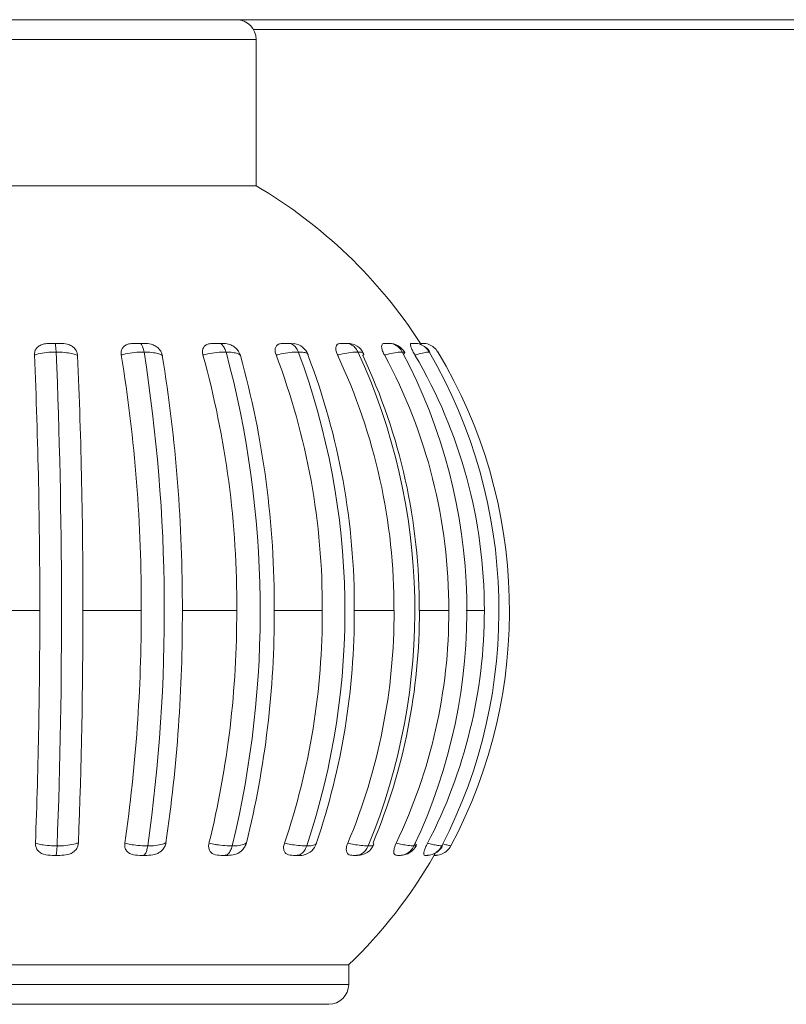
# Model space of a CAD drawing. Units: millimetres. Extents: x 470 to 882, y 315 to 595.
# Drawn here: x 786 to 787, y 522 to 523 of the extents above; entities that cross this region are included whole.
import ezdxf

# ---------------------------------------------------------------- set-up
doc = ezdxf.new("R2010")
doc.units = ezdxf.units.MM

msp = doc.modelspace()

# ---------------------------------------------------------------- linework, layer by layer
at = {"color": 7, "linetype": 'Continuous', "lineweight": 15}
for p, q in [((780.5334, 523.3611), (795.4134, 523.3611)), ((786.3638, 523.3511), (789.5831, 523.3511)), ((786.3664, 523.1924), (786.3664, 523.3411)), ((785.8604, 523.1924), (786.2559, 523.1924)), ((786.2559, 523.1924), (786.3664, 523.1924)), ((786.1677, 523.0324), (786.1569, 523.0324)), ((786.2531, 523.0324), (786.2428, 523.0324)), ((786.4021, 523.0324), (786.4051, 523.032)), ((786.5426, 523.0234), (786.5423, 523.0236)), ((786.0861, 522.7611), (786.1467, 522.7611)), ((786.1905, 522.7611), (786.2497, 522.7611)), ((786.2915, 522.7611), (786.3467, 522.7611)), ((786.3847, 522.7611), (786.4336, 522.7611)), ((786.4661, 522.7611), (786.5064, 522.7611)), ((786.5321, 522.7611), (786.5621, 522.7611)), ((786.5798, 522.7611), (786.5982, 522.7611)), ((786.2482, 522.5124), (786.2555, 522.5124)), ((786.331, 522.5124), (786.3376, 522.5124)), ((786.4707, 522.5126), (786.4692, 522.5124)), ((786.51, 522.5124), (786.513, 522.5124)), ((786.5478, 522.5124), (786.5472, 522.5124)), ((786.3088, 522.4011), (785.7664, 522.4011)), ((786.4604, 522.4011), (786.3088, 522.4011)), ((786.4604, 522.3811), (786.4604, 522.4011)), ((786.4404, 522.3611), (785.7864, 522.3611))]:
    msp.add_line(p, q, dxfattribs=at)
at = {"color": 8, "linetype": 'Continuous', "lineweight": 15}
for p, q in [((786.2559, 523.3411), (785.8604, 523.3411)), ((786.3664, 523.3411), (786.2559, 523.3411)), ((786.5293, 522.523), (786.5275, 522.5245)), ((785.7664, 522.3811), (786.4604, 522.3811))]:
    msp.add_line(p, q, dxfattribs=at)
at = {"color": 7, "linetype": 'Continuous', "lineweight": 15}
for centre, radius, start, end in [((786.3464, 523.3411), 0.02, 0, 90), ((786.1134, 522.7611), 0.5, 32.8563, 59.6022), ((786.4024, 523.0144), 0.018, 21.5044, 81.2236), ((786.4593, 523.0144), 0.018, 25.5969, 90.0179), ((786.5015, 523.0144), 0.018, 28.6278, 90.0188), ((779.8473, 522.7604), 6.3215, 357.83826, 2.38665), ((784.5817, 522.7605), 1.6915, 351.8938, 8.9511), ((785.3577, 522.7606), 1.0129, 346.3742, 15.0535), ((785.7026, 522.7607), 0.754, 341.5391, 20.4097), ((785.9011, 522.7609), 0.6265, 337.5835, 24.8008), ((786.0225, 522.761), 0.558, 334.6371, 28.0787), ((786.5272, 523.0143), 0.0182, 30.6505, 50.5615), ((786.0903, 522.7611), 0.5227, 332.7771, 30.1515), ((786.1135, 522.7611), 0.5102, 332.0443, 30.9692), ((780.2882, 522.7688), 5.8585, 359.92533, 2.46384), ((780.3512, 522.7687), 5.8393, 359.92525, 2.46735), ((784.675, 522.7682), 1.5748, 359.7431, 9.2239), ((784.722, 522.7682), 1.5695, 359.7431, 9.238), ((785.3954, 522.767), 0.9514, 359.6436, 15.4573), ((785.4368, 522.7671), 0.948, 359.6413, 15.4824), ((785.7174, 522.7656), 0.7162, 359.6453, 20.8611), ((785.7524, 522.7656), 0.7137, 359.6426, 20.8943), ((785.9044, 522.764), 0.602, 359.7278, 25.2317), ((785.9321, 522.764), 0.6, 359.7271, 25.2697), ((786.0205, 522.7626), 0.5416, 359.8465, 28.4508), ((786.0872, 522.7615), 0.511, 359.9523, 30.4623), ((780.1345, 522.7555), 6.0122, 357.80035, 0.05382), ((780.2027, 522.7554), 5.9877, 357.79614, 0.05458), ((784.6375, 522.7559), 1.6122, 351.7563, 0.1864), ((784.6847, 522.7559), 1.6068, 351.7437, 0.1862), ((785.3766, 522.7567), 0.9701, 346.1624, 0.2589), ((785.4181, 522.7567), 0.9667, 346.1398, 0.2607), ((785.7072, 522.7578), 0.7264, 341.2819, 0.2604), ((785.7421, 522.7578), 0.724, 341.2555, 0.2606), ((785.899, 522.759), 0.6075, 337.3134, 0.1992), ((785.9267, 522.759), 0.6055, 337.2799, 0.2004), ((786.018, 522.7601), 0.5441, 334.3719, 0.1124), ((786.0865, 522.7608), 0.5117, 332.5229, 0.0353), ((786.4107, 522.5304), 0.018, 284.2487, 340.8677), ((786.4694, 522.5304), 0.018, 270.0228, 337.0449), ((786.513, 522.5304), 0.018, 270.0071, 333.9961), ((786.5397, 522.5304), 0.018, 296.3824, 332.4927), ((786.1134, 522.7611), 0.5, 313.9455, 330.198), ((786.4404, 522.3811), 0.02, 270, 0)]:
    msp.add_arc(centre, radius, start, end, dxfattribs=at)
for points, knots in [([(786.1413, 523.0206), (786.1414, 523.0219), (786.1415, 523.0245), (786.1436, 523.028), (786.1469, 523.0305), (786.1515, 523.0322), (786.1549, 523.0323), (786.1569, 523.0324)], [0, 0, 0, 0, 0.190762, 0.381861, 0.566609, 0.751305, 1, 1, 1, 1]), ([(786.1569, 523.0324), (786.1573, 523.0324), (786.1587, 523.0324), (786.1604, 523.0324), (786.1618, 523.0324), (786.162, 523.0324), (786.1622, 523.0324)], [0, 0, 0, 0, 0.221975, 0.87702, 0.936282, 1, 1, 1, 1]), ([(786.1633, 523.0236), (786.1632, 523.0253), (786.163, 523.0285), (786.1626, 523.0316), (786.1623, 523.0324), (786.1622, 523.0324), (786.1622, 523.0324)], [0, 0, 0, 0, 0.326887, 0.653663, 0.979566, 1, 1, 1, 1]), ([(786.1622, 523.0324), (786.1631, 523.0324), (786.1651, 523.0324), (786.1668, 523.0324), (786.1677, 523.0324)], [0, 0, 0, 0, 0.466973, 1, 1, 1, 1]), ([(786.1677, 523.0324), (786.17, 523.0323), (786.1739, 523.0321), (786.179, 523.03), (786.1825, 523.0271), (786.1846, 523.0237), (786.1849, 523.0213), (786.1851, 523.0201)], [0, 0, 0, 0, 0.281158, 0.471149, 0.661991, 0.838844, 1, 1, 1, 1]), ([(786.2294, 523.0206), (786.2293, 523.0219), (786.2291, 523.0245), (786.2307, 523.028), (786.2335, 523.0305), (786.2376, 523.0322), (786.2409, 523.0323), (786.2428, 523.0324)], [0, 0, 0, 0, 0.190738, 0.381923, 0.566577, 0.751345, 1, 1, 1, 1]), ([(786.2428, 523.0324), (786.2432, 523.0324), (786.2448, 523.0324), (786.2465, 523.0324), (786.2479, 523.0324), (786.2482, 523.0324), (786.2483, 523.0324)], [0, 0, 0, 0, 0.221874, 0.876918, 0.936117, 1, 1, 1, 1]), ([(786.2526, 523.0236), (786.2523, 523.0253), (786.2516, 523.0285), (786.2501, 523.0316), (786.2489, 523.0324), (786.2483, 523.0324), (786.2483, 523.0324)], [0, 0, 0, 0, 0.326966, 0.653671, 0.979579, 1, 1, 1, 1]), ([(786.2483, 523.0324), (786.2491, 523.0324), (786.251, 523.0324), (786.2524, 523.0324), (786.2531, 523.0324)], [0, 0, 0, 0, 0.466833, 1, 1, 1, 1]), ([(786.2531, 523.0324), (786.2553, 523.0323), (786.259, 523.0321), (786.2642, 523.03), (786.2678, 523.0271), (786.2703, 523.0237), (786.2709, 523.0213), (786.2712, 523.0201)], [0, 0, 0, 0, 0.281214, 0.471144, 0.661966, 0.838826, 1, 1, 1, 1]), ([(786.3124, 523.0206), (786.3121, 523.0219), (786.3116, 523.0245), (786.3126, 523.028), (786.3148, 523.0305), (786.3184, 523.0322), (786.3214, 523.0323), (786.3231, 523.0324)], [0, 0, 0, 0, 0.190697, 0.381806, 0.566561, 0.751343, 1, 1, 1, 1]), ([(786.3231, 523.0324), (786.3235, 523.0324), (786.3251, 523.0324), (786.3268, 523.0324), (786.3282, 523.0324), (786.3284, 523.0324), (786.3285, 523.0324)], [0, 0, 0, 0, 0.221617, 0.876878, 0.935995, 1, 1, 1, 1]), ([(786.3358, 523.0236), (786.3352, 523.0253), (786.3341, 523.0285), (786.3315, 523.0316), (786.3296, 523.0324), (786.3285, 523.0324), (786.3285, 523.0324)], [0, 0, 0, 0, 0.327061, 0.653745, 0.979521, 1, 1, 1, 1]), ([(786.3285, 523.0324), (786.3293, 523.0324), (786.3309, 523.0324), (786.3319, 523.0324), (786.3324, 523.0324)], [0, 0, 0, 0, 0.466327, 1, 1, 1, 1]), ([(786.3324, 523.0324), (786.3344, 523.0323), (786.3378, 523.0321), (786.3427, 523.03), (786.3464, 523.0271), (786.3491, 523.0237), (786.3499, 523.0213), (786.3504, 523.0201)], [0, 0, 0, 0, 0.281143, 0.471139, 0.661937, 0.838837, 1, 1, 1, 1]), ([(786.3867, 523.0206), (786.3862, 523.0219), (786.3854, 523.0245), (786.3858, 523.028), (786.3873, 523.0305), (786.3902, 523.0322), (786.3927, 523.0323), (786.3942, 523.0324)], [0, 0, 0, 0, 0.190673, 0.38178, 0.566643, 0.751278, 1, 1, 1, 1]), ([(786.3942, 523.0324), (786.3946, 523.0324), (786.3962, 523.0324), (786.3978, 523.0324), (786.399, 523.0324), (786.3992, 523.0324), (786.3993, 523.0324)], [0, 0, 0, 0, 0.221853, 0.877241, 0.936586, 1, 1, 1, 1]), ([(786.4093, 523.0236), (786.4085, 523.0253), (786.4069, 523.0285), (786.4034, 523.0316), (786.4008, 523.0324), (786.3994, 523.0324), (786.3993, 523.0324)], [0, 0, 0, 0, 0.326933, 0.653875, 0.979413, 1, 1, 1, 1]), ([(786.3993, 523.0324), (786.3999, 523.0324), (786.4013, 523.0324), (786.4018, 523.0324), (786.4021, 523.0324)], [0, 0, 0, 0, 0.466891, 1, 1, 1, 1]), ([(786.449, 523.0206), (786.4485, 523.0219), (786.4474, 523.0245), (786.4471, 523.028), (786.4479, 523.0305), (786.4498, 523.0322), (786.4518, 523.0323), (786.453, 523.0324)], [0, 0, 0, 0, 0.190747, 0.38187, 0.566713, 0.751415, 1, 1, 1, 1]), ([(786.453, 523.0324), (786.4534, 523.0324), (786.4549, 523.0324), (786.4564, 523.0324), (786.4574, 523.0324), (786.4575, 523.0324), (786.4576, 523.0324)], [0, 0, 0, 0, 0.221906, 0.876495, 0.936407, 1, 1, 1, 1]), ([(786.4699, 523.0236), (786.4689, 523.0253), (786.467, 523.0285), (786.4627, 523.0316), (786.4594, 523.0324), (786.4577, 523.0324), (786.4576, 523.0324)], [0, 0, 0, 0, 0.326947, 0.653837, 0.979519, 1, 1, 1, 1]), ([(786.4576, 523.0324), (786.4581, 523.0324), (786.4587, 523.0324), (786.4588, 523.0324), (786.4589, 523.0324)], [0, 0, 0, 0, 0.900412, 1, 1, 1, 1]), ([(786.4967, 523.0206), (786.4961, 523.0219), (786.4947, 523.0245), (786.4938, 523.028), (786.4938, 523.0305), (786.4948, 523.0322), (786.4962, 523.0323), (786.497, 523.0324)], [0, 0, 0, 0, 0.190726, 0.381788, 0.566545, 0.751327, 1, 1, 1, 1]), ([(786.497, 523.0324), (786.4973, 523.0324), (786.4987, 523.0324), (786.4999, 523.0324), (786.5007, 523.0324), (786.5008, 523.0324), (786.5009, 523.0324)], [0, 0, 0, 0, 0.2220555, 0.8772127, 0.936307, 1, 1, 1, 1]), ([(786.5148, 523.0236), (786.5138, 523.0253), (786.5116, 523.0285), (786.5067, 523.0316), (786.503, 523.0324), (786.501, 523.0324), (786.5009, 523.0324)], [0, 0, 0, 0, 0.3269659, 0.6538089, 0.9794668, 1, 1, 1, 1]), ([(786.5277, 523.0206), (786.5269, 523.0219), (786.5254, 523.0245), (786.5239, 523.028), (786.5231, 523.0305), (786.5231, 523.0322), (786.5238, 523.0323), (786.5242, 523.0324)], [0, 0, 0, 0, 0.190771, 0.381926, 0.56659, 0.751416, 1, 1, 1, 1]), ([(786.5242, 523.0324), (786.5245, 523.0324), (786.5257, 523.0324), (786.5266, 523.0324), (786.5271, 523.0324), (786.5272, 523.0324), (786.5273, 523.0324)], [0, 0, 0, 0, 0.221933, 0.877609, 0.936861, 1, 1, 1, 1]), ([(786.5273, 523.0324), (786.5273, 523.0324), (786.5273, 523.0324), (786.5266, 523.0324), (786.5259, 523.0324), (786.5258, 523.0324)], [0, 0, 0, 0, 0.004378, 0.859197, 1, 1, 1, 1]), ([(786.5273, 523.0324), (786.5274, 523.0324), (786.5295, 523.0324), (786.5335, 523.0316), (786.5387, 523.0285), (786.5411, 523.0253), (786.5423, 523.0236)], [0, 0, 0, 0, 0.020519, 0.3462969, 0.6730899, 1, 1, 1, 1]), ([(786.5343, 523.031), (786.5341, 523.0313), (786.5335, 523.0323), (786.5335, 523.0324), (786.5335, 523.0324)], [0, 0, 0, 0, 0.301655, 1, 1, 1, 1]), ([(786.5335, 523.0324), (786.5337, 523.0324), (786.5346, 523.0324), (786.5352, 523.0324), (786.5355, 523.0324), (786.5355, 523.0324), (786.5355, 523.0324)], [0, 0, 0, 0, 0.22187, 0.877484, 0.936669, 1, 1, 1, 1]), ([(786.551, 523.0236), (786.5498, 523.0253), (786.5473, 523.0285), (786.5419, 523.0316), (786.5378, 523.0324), (786.5356, 523.0324), (786.5355, 523.0324)], [0, 0, 0, 0, 0.326969, 0.65383, 0.97949, 1, 1, 1, 1]), ([(786.1633, 523.0236), (786.1625, 523.0236), (786.1585, 523.0236), (786.1513, 523.0229), (786.1449, 523.0217), (786.142, 523.0208), (786.1413, 523.0206)], [0, 0, 0, 0, 0.100029, 0.498312, 0.882191, 1, 1, 1, 1]), ([(786.1851, 523.0201), (786.1846, 523.0203), (786.1829, 523.021), (786.1788, 523.0222), (786.1719, 523.0233), (786.1662, 523.0235), (786.1633, 523.0236)], [0, 0, 0, 0, 0.091452, 0.343923, 0.667391, 1, 1, 1, 1]), ([(786.2526, 523.0236), (786.2518, 523.0236), (786.2479, 523.0236), (786.2406, 523.0229), (786.2336, 523.0217), (786.2302, 523.0208), (786.2294, 523.0206)], [0, 0, 0, 0, 0.100012, 0.498327, 0.882211, 1, 1, 1, 1]), ([(786.2712, 523.0201), (786.2708, 523.0203), (786.2697, 523.021), (786.2665, 523.0222), (786.2607, 523.0233), (786.2553, 523.0235), (786.2526, 523.0236)], [0, 0, 0, 0, 0.091452, 0.343851, 0.667383, 1, 1, 1, 1]), ([(786.3358, 523.0236), (786.3351, 523.0236), (786.3314, 523.0236), (786.3243, 523.0229), (786.317, 523.0217), (786.3132, 523.0208), (786.3124, 523.0206)], [0, 0, 0, 0, 0.100017, 0.498319, 0.882099, 1, 1, 1, 1]), ([(786.3504, 523.0201), (786.3502, 523.0203), (786.3496, 523.021), (786.3475, 523.0222), (786.343, 523.0233), (786.3382, 523.0235), (786.3358, 523.0236)], [0, 0, 0, 0, 0.0915617, 0.3439074, 0.6673964, 1, 1, 1, 1]), ([(786.4093, 523.0236), (786.4087, 523.0236), (786.4054, 523.0236), (786.3988, 523.0229), (786.3915, 523.0217), (786.3876, 523.0208), (786.3867, 523.0206)], [0, 0, 0, 0, 0.099951, 0.498325, 0.882205, 1, 1, 1, 1]), ([(786.4699, 523.0236), (786.4693, 523.0236), (786.4667, 523.0236), (786.4608, 523.0229), (786.4539, 523.0217), (786.4499, 523.0208), (786.449, 523.0206)], [0, 0, 0, 0, 0.100092, 0.498329, 0.882213, 1, 1, 1, 1]), ([(786.4754, 523.0221), (786.4751, 523.0225), (786.4743, 523.0234), (786.4714, 523.0235), (786.4699, 523.0236)], [0, 0, 0, 0, 0.467658, 1, 1, 1, 1]), ([(786.5148, 523.0236), (786.5144, 523.0236), (786.5125, 523.0236), (786.5076, 523.0229), (786.5014, 523.0217), (786.4976, 523.0208), (786.4967, 523.0206)], [0, 0, 0, 0, 0.099967, 0.49823, 0.882095, 1, 1, 1, 1]), ([(786.5161, 523.0213), (786.5164, 523.0215), (786.5176, 523.0224), (786.5176, 523.0233), (786.5158, 523.0235), (786.5148, 523.0236)], [0, 0, 0, 0, 0.179158, 0.583756, 1, 1, 1, 1]), ([(786.5423, 523.0236), (786.542, 523.0236), (786.5409, 523.0236), (786.5372, 523.0229), (786.5319, 523.0217), (786.5285, 523.0208), (786.5277, 523.0206)], [0, 0, 0, 0, 0.100076, 0.498293, 0.882148, 1, 1, 1, 1]), ([(786.4192, 523.0201), (786.4193, 523.0203), (786.4193, 523.0206), (786.4191, 523.0208), (786.419, 523.0209)], [0, 0, 0, 0, 0.656228, 1, 1, 1, 1]), ([(786.1595, 522.5124), (786.1565, 522.5125), (786.1518, 522.5127), (786.1465, 522.5154), (786.1436, 522.5185), (786.1423, 522.5219), (786.1423, 522.5239), (786.1423, 522.5247)], [0, 0, 0, 0, 0.3554489, 0.5384686, 0.7221528, 0.8965307, 1, 1, 1, 1]), ([(786.1423, 522.5247), (786.1439, 522.5243), (786.1464, 522.5236), (786.1519, 522.5227), (786.1576, 522.5221), (786.1624, 522.522), (786.1643, 522.522)], [0, 0, 0, 0, 0.271702, 0.409024, 0.771354, 1, 1, 1, 1]), ([(786.1643, 522.522), (786.1656, 522.522), (786.1702, 522.5221), (786.1776, 522.5228), (786.1832, 522.5241), (786.1855, 522.525), (786.186, 522.5252)], [0, 0, 0, 0, 0.153743, 0.530841, 0.895778, 1, 1, 1, 1]), ([(786.186, 522.5252), (786.1858, 522.5238), (786.1855, 522.5211), (786.1831, 522.5175), (786.1796, 522.5147), (786.1742, 522.5126), (786.1699, 522.5125), (786.1671, 522.5124)], [0, 0, 0, 0, 0.173371, 0.347024, 0.515701, 0.686301, 1, 1, 1, 1]), ([(786.2482, 522.5124), (786.2453, 522.5125), (786.2408, 522.5127), (786.2361, 522.5154), (786.2336, 522.5185), (786.2328, 522.5219), (786.233, 522.5239), (786.2331, 522.5247)], [0, 0, 0, 0, 0.355498, 0.538561, 0.722174, 0.896596, 1, 1, 1, 1]), ([(786.2331, 522.5247), (786.235, 522.5243), (786.2378, 522.5236), (786.2438, 522.5227), (786.2498, 522.5221), (786.2545, 522.522), (786.2563, 522.522)], [0, 0, 0, 0, 0.271709, 0.409031, 0.771382, 1, 1, 1, 1]), ([(786.2749, 522.5252), (786.2745, 522.5238), (786.2738, 522.5211), (786.2712, 522.5175), (786.2675, 522.5147), (786.2622, 522.5126), (786.2581, 522.5125), (786.2555, 522.5124)], [0, 0, 0, 0, 0.173348, 0.347028, 0.51567, 0.686313, 1, 1, 1, 1]), ([(786.2563, 522.522), (786.2576, 522.522), (786.2619, 522.5221), (786.2684, 522.5228), (786.2729, 522.5241), (786.2745, 522.525), (786.2749, 522.5252)], [0, 0, 0, 0, 0.15371, 0.530894, 0.895772, 1, 1, 1, 1]), ([(786.331, 522.5124), (786.3283, 522.5125), (786.3243, 522.5127), (786.3202, 522.5154), (786.3184, 522.5185), (786.318, 522.5219), (786.3184, 522.5239), (786.3186, 522.5247)], [0, 0, 0, 0, 0.355425, 0.538589, 0.722185, 0.896608, 1, 1, 1, 1]), ([(786.3186, 522.5247), (786.3207, 522.5243), (786.3238, 522.5236), (786.33, 522.5227), (786.336, 522.5221), (786.3404, 522.522), (786.3421, 522.522)], [0, 0, 0, 0, 0.271756, 0.408985, 0.771387, 1, 1, 1, 1]), ([(786.3566, 522.5252), (786.3561, 522.5238), (786.3552, 522.5211), (786.3524, 522.5175), (786.3488, 522.5147), (786.3436, 522.5126), (786.34, 522.5125), (786.3376, 522.5124)], [0, 0, 0, 0, 0.1733852, 0.3470275, 0.515716, 0.6862978, 1, 1, 1, 1]), ([(786.3421, 522.522), (786.3432, 522.522), (786.3471, 522.5221), (786.3525, 522.5228), (786.3556, 522.5241), (786.3564, 522.525), (786.3566, 522.5252)], [0, 0, 0, 0, 0.1537828, 0.5308844, 0.8958546, 1, 1, 1, 1]), ([(786.4042, 522.5124), (786.402, 522.5125), (786.3985, 522.5127), (786.3954, 522.5154), (786.3942, 522.5185), (786.3943, 522.5219), (786.3949, 522.5239), (786.3952, 522.5247)], [0, 0, 0, 0, 0.355361, 0.538515, 0.722096, 0.896517, 1, 1, 1, 1]), ([(786.3952, 522.5247), (786.3973, 522.5243), (786.4006, 522.5236), (786.4067, 522.5227), (786.4124, 522.5221), (786.4163, 522.522), (786.4178, 522.522)], [0, 0, 0, 0, 0.271724, 0.409095, 0.771389, 1, 1, 1, 1]), ([(786.4178, 522.522), (786.4188, 522.522), (786.4221, 522.5221), (786.4261, 522.5228), (786.4278, 522.5241), (786.4277, 522.525), (786.4277, 522.5252)], [0, 0, 0, 0, 0.15374, 0.5309886, 0.895761, 1, 1, 1, 1]), ([(786.4648, 522.5124), (786.463, 522.5125), (786.4603, 522.5127), (786.4582, 522.5154), (786.4578, 522.5185), (786.4583, 522.5219), (786.4591, 522.5239), (786.4594, 522.5247)], [0, 0, 0, 0, 0.355447, 0.538475, 0.72218, 0.896596, 1, 1, 1, 1]), ([(786.4594, 522.5247), (786.4616, 522.5243), (786.4648, 522.5236), (786.4706, 522.5227), (786.4758, 522.5221), (786.479, 522.522), (786.4803, 522.522)], [0, 0, 0, 0, 0.271696, 0.408975, 0.771399, 1, 1, 1, 1]), ([(786.4856, 522.5235), (786.4858, 522.5238), (786.486, 522.5243), (786.4853, 522.525), (786.4851, 522.5252)], [0, 0, 0, 0, 0.709403, 1, 1, 1, 1]), ([(786.51, 522.5124), (786.5088, 522.5125), (786.5069, 522.5127), (786.506, 522.5154), (786.5063, 522.5185), (786.5073, 522.5219), (786.5082, 522.5239), (786.5086, 522.5247)], [0, 0, 0, 0, 0.355384, 0.538453, 0.722122, 0.896589, 1, 1, 1, 1]), ([(786.5086, 522.5247), (786.5106, 522.5243), (786.5137, 522.5236), (786.5189, 522.5227), (786.5233, 522.5221), (786.5258, 522.522), (786.5267, 522.522)], [0, 0, 0, 0, 0.271621, 0.409007, 0.771348, 1, 1, 1, 1]), ([(786.5267, 522.522), (786.5273, 522.522), (786.5287, 522.522), (786.5288, 522.5224), (786.5289, 522.5227)], [0, 0, 0, 0, 0.367262, 1, 1, 1, 1]), ([(786.5379, 522.5124), (786.5373, 522.5125), (786.5364, 522.5127), (786.5366, 522.5154), (786.5376, 522.5185), (786.539, 522.5219), (786.5401, 522.5239), (786.5405, 522.5247)], [0, 0, 0, 0, 0.355397, 0.538504, 0.722129, 0.89656, 1, 1, 1, 1]), ([(786.5405, 522.5247), (786.5423, 522.5243), (786.5451, 522.5236), (786.5495, 522.5227), (786.553, 522.5221), (786.5545, 522.522), (786.5551, 522.522)], [0, 0, 0, 0, 0.271722, 0.409053, 0.771399, 1, 1, 1, 1]), ([(786.5551, 522.522), (786.5554, 522.522), (786.5558, 522.522), (786.5556, 522.5221), (786.5556, 522.5222)], [0, 0, 0, 0, 0.762782, 1, 1, 1, 1]), ([(786.1631, 522.5124), (786.1626, 522.5124), (786.1613, 522.5124), (786.1602, 522.5124), (786.1595, 522.5124)], [0, 0, 0, 0, 0.437358, 1, 1, 1, 1]), ([(786.1643, 522.522), (786.1642, 522.5203), (786.164, 522.5169), (786.1636, 522.5136), (786.1633, 522.5125), (786.1631, 522.5124), (786.1631, 522.5124), (786.1631, 522.5124)], [0, 0, 0, 0, 0.310918, 0.621989, 0.933025, 0.980315, 1, 1, 1, 1]), ([(786.1671, 522.5124), (786.1661, 522.5124), (786.1649, 522.5124), (786.1634, 522.5124), (786.1631, 522.5124)], [0, 0, 0, 0, 0.77017, 1, 1, 1, 1]), ([(786.2518, 522.5124), (786.2513, 522.5124), (786.2501, 522.5124), (786.2489, 522.5124), (786.2482, 522.5124)], [0, 0, 0, 0, 0.437532, 1, 1, 1, 1]), ([(786.2563, 522.522), (786.256, 522.5203), (786.2554, 522.5169), (786.2539, 522.5136), (786.2527, 522.5125), (786.252, 522.5124), (786.2519, 522.5124), (786.2518, 522.5124)], [0, 0, 0, 0, 0.311005, 0.621764, 0.932986, 0.980065, 1, 1, 1, 1]), ([(786.2555, 522.5124), (786.2546, 522.5124), (786.2535, 522.5124), (786.2521, 522.5124), (786.2518, 522.5124)], [0, 0, 0, 0, 0.770349, 1, 1, 1, 1]), ([(786.3345, 522.5124), (786.334, 522.5124), (786.3329, 522.5124), (786.3316, 522.5124), (786.331, 522.5124)], [0, 0, 0, 0, 0.437094, 1, 1, 1, 1]), ([(786.3421, 522.522), (786.3415, 522.5203), (786.3405, 522.5169), (786.338, 522.5136), (786.3359, 522.5125), (786.3348, 522.5124), (786.3346, 522.5124), (786.3345, 522.5124)], [0, 0, 0, 0, 0.311074, 0.621882, 0.933036, 0.980182, 1, 1, 1, 1]), ([(786.3376, 522.5124), (786.3369, 522.5124), (786.336, 522.5124), (786.3348, 522.5124), (786.3345, 522.5124)], [0, 0, 0, 0, 0.770382, 1, 1, 1, 1]), ([(786.4075, 522.5124), (786.4071, 522.5124), (786.406, 522.5124), (786.4049, 522.5124), (786.4042, 522.5124)], [0, 0, 0, 0, 0.4373961, 1, 1, 1, 1]), ([(786.4178, 522.522), (786.4171, 522.5203), (786.4157, 522.5169), (786.4122, 522.5136), (786.4095, 522.5125), (786.4079, 522.5124), (786.4076, 522.5124), (786.4075, 522.5124)], [0, 0, 0, 0, 0.3110464, 0.6219237, 0.9330975, 0.9803326, 1, 1, 1, 1]), ([(786.4099, 522.5124), (786.4094, 522.5124), (786.4087, 522.5124), (786.4078, 522.5124), (786.4075, 522.5124)], [0, 0, 0, 0, 0.770725, 1, 1, 1, 1]), ([(786.4164, 522.5134), (786.4163, 522.5133), (786.414, 522.5122), (786.4119, 522.5123), (786.4099, 522.5124)], [0, 0, 0, 0, 0.036723, 1, 1, 1, 1]), ([(786.4677, 522.5124), (786.4673, 522.5124), (786.4664, 522.5124), (786.4654, 522.5124), (786.4648, 522.5124)], [0, 0, 0, 0, 0.436774, 1, 1, 1, 1]), ([(786.4803, 522.522), (786.4794, 522.5203), (786.4776, 522.5169), (786.4735, 522.5136), (786.4701, 522.5125), (786.4681, 522.5124), (786.4678, 522.5124), (786.4677, 522.5124)], [0, 0, 0, 0, 0.311046, 0.622012, 0.933206, 0.980222, 1, 1, 1, 1]), ([(786.4692, 522.5124), (786.469, 522.5124), (786.4686, 522.5124), (786.4679, 522.5124), (786.4677, 522.5124)], [0, 0, 0, 0, 0.7700332, 1, 1, 1, 1]), ([(786.5124, 522.5124), (786.5121, 522.5124), (786.5114, 522.5124), (786.5105, 522.5124), (786.51, 522.5124)], [0, 0, 0, 0, 0.437716, 1, 1, 1, 1]), ([(786.5267, 522.522), (786.5257, 522.5203), (786.5237, 522.5169), (786.519, 522.5136), (786.5151, 522.5125), (786.5129, 522.5124), (786.5125, 522.5124), (786.5124, 522.5124)], [0, 0, 0, 0, 0.3110405, 0.6219293, 0.9329048, 0.9801373, 1, 1, 1, 1]), ([(786.5396, 522.5124), (786.5394, 522.5124), (786.539, 522.5124), (786.5383, 522.5124), (786.5379, 522.5124)], [0, 0, 0, 0, 0.438312, 1, 1, 1, 1]), ([(786.5551, 522.522), (786.554, 522.5203), (786.5518, 522.5169), (786.5467, 522.5136), (786.5426, 522.5125), (786.5402, 522.5124), (786.5398, 522.5124), (786.5396, 522.5124)], [0, 0, 0, 0, 0.310961, 0.621963, 0.933006, 0.980125, 1, 1, 1, 1]), ([(786.5472, 522.5124), (786.5472, 522.5124), (786.5472, 522.5125), (786.5483, 522.5145), (786.5486, 522.5151)], [0, 0, 0, 0, 0.714559, 1, 1, 1, 1]), ([(786.5481, 522.5124), (786.5481, 522.5124), (786.5482, 522.5124), (786.5483, 522.5124), (786.5483, 522.5124)], [0, 0, 0, 0, 0.249301, 1, 1, 1, 1]), ([(786.5642, 522.522), (786.563, 522.5203), (786.5608, 522.5169), (786.5555, 522.5136), (786.5513, 522.5125), (786.5488, 522.5124), (786.5484, 522.5124), (786.5483, 522.5124)], [0, 0, 0, 0, 0.311074, 0.622021, 0.933063, 0.980243, 1, 1, 1, 1])]:
    msp.add_open_spline(points, degree=3, knots=knots, dxfattribs=at)
at = {"color": 8, "linetype": 'Continuous', "lineweight": 15}
for points, knots in [([(786.419, 523.0209), (786.4188, 523.0213), (786.4183, 523.0223), (786.4152, 523.0233), (786.4113, 523.0235), (786.4093, 523.0236)], [0, 0, 0, 0, 0.237677, 0.6134111, 1, 1, 1, 1]), ([(786.4747, 523.0201), (786.4749, 523.0203), (786.4755, 523.021), (786.476, 523.0217), (786.4754, 523.0221), (786.4754, 523.0221)], [0, 0, 0, 0, 0.244123, 0.917228, 1, 1, 1, 1]), ([(786.4803, 522.522), (786.481, 522.522), (786.4836, 522.5221), (786.4858, 522.5225), (786.4857, 522.5233), (786.4856, 522.5235)], [0, 0, 0, 0, 0.239943, 0.827867, 1, 1, 1, 1]), ([(786.5559, 522.5241), (786.5567, 522.5239), (786.5582, 522.5235), (786.561, 522.5227), (786.5634, 522.5221), (786.564, 522.522), (786.5642, 522.522)], [0, 0, 0, 0, 0.156601, 0.315483, 0.735341, 1, 1, 1, 1])]:
    msp.add_open_spline(points, degree=3, knots=knots, dxfattribs=at)

doc.saveas('drawing.dxf')
